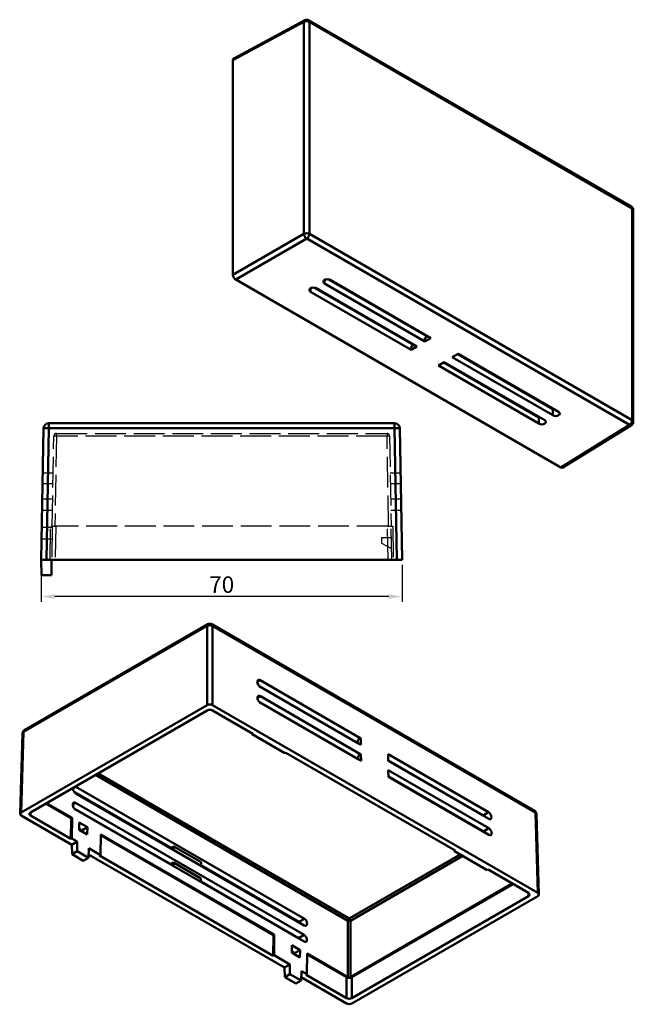
# Model space of a CAD drawing. Units: millimetres. Extents: x 128 to 400, y 33 to 231.
# Drawn here: x 281 to 400, y 33 to 224 of the extents above; entities that cross this region are included whole.
import ezdxf

# ---------------------------------------------------------------- set-up
doc = ezdxf.new("R2010")
doc.units = ezdxf.units.MM
doc.linetypes.add('AM_ISO02W050', pattern=[7.5, 6, -1.5])
doc.layers.get('Defpoints').update_dxf_attribs({"linetype": 'CONTINUOUS'})
doc.layers.add('4', color=4, linetype='CONTINUOUS')
doc.layers.add('AM_HID', color=1, linetype='AM_ISO02W050', lineweight=25)
doc.layers.add('AM_VIS', color=7, linetype='CONTINUOUS', lineweight=50)
doc.styles.get("Standard").update_dxf_attribs({"font": 'ISOCP.SHX'})
doc.dimstyles.new('AM_ISO', dxfattribs={"dimtxt": 3.5, "dimasz": 2.5, "dimexe": 1, "dimexo": 1, "dimgap": 0.3, "dimtad": 1, "dimdsep": 46, "dimtxsty": 'STANDARD', "dimcen": 0, "dimclrd": 256, "dimclre": 256, "dimclrt": 256, "dimazin": 2, "dimtp": 0.1, "dimtm": 0.1, "dimtfac": 0.71, "dimtmove": 0, "dimatfit": 3, "dimfxl": 1, "dimlwd": -1, "dimlwe": -1, "dimarcsym": 0})

# ---------------------------------------------------------------- blocks, each defined once
blk = doc.blocks.new('*D9')
at = {"layer": '4'}
for p, q in [((284.9, 118.52), (284.9, 111.4)), ((354.9, 118.52), (354.9, 111.4)), ((352.3, 112.4), (287.5, 112.4))]:
    blk.add_line(p, q, dxfattribs=at)
for points in [[(287.5, 112.83), (287.5, 111.96), (284.9, 112.4)], [(352.3, 112.83), (352.3, 111.96), (354.9, 112.4)]]:
    blk.add_solid(points, dxfattribs=at)
at = {"layer": 'Defpoints', "color": 0}
for p in [(284.9, 119.52), (354.9, 119.52), (284.9, 112.4)]:
    blk.add_point(p, dxfattribs=at)
at = {"layer": '4', "insert": (319.9, 114.3), "char_height": 3.2, "attachment_point": 5}
blk.add_mtext('70', dxfattribs=at)

msp = doc.modelspace()

# ---------------------------------------------------------------- linework, layer by layer
at = {"layer": 'AM_HID'}
for p, q in [((287.016, 126.025), (287.322, 143.533)), ((287.822, 143.533), (287.516, 126.025)), ((287.822, 144.025), (351.983, 144.025)), ((287.822, 143.533), (287.822, 144.025)), ((351.983, 143.533), (287.822, 143.533)), ((351.983, 144.025), (351.983, 143.533)), ((352.289, 126.025), (351.983, 143.533)), ((352.483, 143.533), (352.789, 126.025)), ((285.197, 136.375), (287.197, 136.375)), ((286.16, 134.275), (286.197, 136.375)), ((352.608, 136.375), (354.608, 136.375)), ((353.608, 136.375), (353.645, 134.275)), ((287.16, 134.275), (285.16, 134.275)), ((354.645, 134.275), (352.645, 134.275)), ((287.108, 131.275), (285.107, 131.275)), ((286.071, 129.175), (286.108, 131.275)), ((354.697, 131.275), (352.697, 131.275)), ((353.697, 131.275), (353.734, 129.175)), ((285.071, 129.175), (287.071, 129.175)), ((352.734, 129.175), (354.734, 129.175)), ((287.013, 125.825), (285.012, 125.825)), ((286.603, 119.525), (286.716, 126.025)), ((286.716, 126.025), (287.716, 126.025)), ((287.016, 126.025), (286.903, 119.525)), ((287.716, 126.025), (287.603, 119.525)), ((352.089, 126.025), (287.716, 126.025)), ((352.202, 119.525), (352.089, 126.025)), ((352.089, 126.025), (353.089, 126.025)), ((352.902, 119.525), (352.789, 126.025)), ((353.089, 126.025), (353.202, 119.525)), ((286.973, 123.525), (284.972, 123.525)), ((350.902, 123.825), (352.827, 123.825)), ((350.902, 123.825), (350.902, 122.775)), ((350.902, 122.775), (352.864, 121.725))]:
    msp.add_line(p, q, dxfattribs=at)
for centre, start, end in [((287.822, 143.525), 90, 179), ((351.983, 143.525), 1, 90)]:
    msp.add_arc(centre, 0.5, start, end, dxfattribs=at)
for centre, major_axis, start_param, end_param in [((287.822, 143.525), (-0.5, 0.009), 4.7126936, 6.2831853), ((351.983, 143.525), (0.5, 0.009), 0, 1.5704917)]:
    msp.add_ellipse(centre, major_axis=major_axis, ratio=0.0174497, start_param=start_param, end_param=end_param, dxfattribs=at)
at = {"layer": 'AM_VIS'}
for p, q in [((322.088, 216.454), (335.857, 223.858)), ((322.25, 216.801), (336.023, 224.207)), ((335.857, 223.858), (335.857, 182.762)), ((336.753, 224.196), (399.39, 188.033)), ((336.909, 182.757), (336.909, 223.853)), ((336.909, 223.853), (399.546, 187.69)), ((322.088, 174.813), (322.088, 216.454)), ((399.546, 187.69), (399.546, 146.594)), ((399.765, 187.383), (399.765, 146.287)), ((335.857, 182.762), (322.088, 174.813)), ((322.619, 173.894), (336.388, 181.844)), ((336.388, 181.844), (399.025, 145.68)), ((399.546, 146.594), (336.909, 182.757)), ((385.728, 137.458), (322.619, 173.894)), ((340.598, 173.929), (359.865, 162.805)), ((340.942, 173.814), (360.458, 162.547)), ((337.123, 172.187), (337.123, 171.533)), ((337.894, 172.313), (357.161, 161.189)), ((338.237, 172.198), (357.753, 160.931)), ((339.828, 173.149), (339.828, 173.803)), ((359.344, 161.881), (339.828, 173.149)), ((356.639, 160.265), (337.123, 171.533)), ((359.937, 162.848), (359.344, 162.494)), ((359.344, 161.881), (360.458, 162.547)), ((359.344, 161.881), (359.344, 162.494)), ((357.232, 161.232), (356.639, 160.878)), ((356.639, 160.265), (357.753, 160.931)), ((356.639, 160.265), (356.639, 160.878)), ((365.761, 159.485), (364.647, 158.819)), ((384.164, 147.552), (364.647, 158.819)), ((365.69, 159.442), (384.164, 148.777)), ((365.761, 159.485), (385.277, 148.217)), ((363.056, 157.869), (361.943, 157.203)), ((381.459, 145.936), (361.943, 157.203)), ((362.985, 157.826), (381.459, 147.161)), ((363.056, 157.869), (382.573, 146.601)), ((381.459, 147.161), (381.459, 145.936)), ((384.164, 147.552), (384.164, 148.777)), ((353.457, 146.025), (286.348, 146.025)), ((286.348, 146.025), (286.348, 145.042)), ((353.457, 145.042), (353.457, 146.025)), ((399.025, 145.68), (385.728, 137.458)), ((386.11, 137.425), (399.41, 145.65)), ((285.348, 145.042), (284.902, 119.525)), ((285.902, 119.525), (286.348, 145.042)), ((286.348, 145.042), (353.457, 145.042)), ((353.457, 145.042), (353.903, 119.525)), ((354.902, 119.525), (354.457, 145.042)), ((284.902, 119.525), (284.955, 116.525)), ((285.902, 119.525), (284.902, 119.525)), ((353.903, 119.525), (285.902, 119.525)), ((286.85, 116.525), (286.903, 119.525)), ((354.902, 119.525), (353.903, 119.525)), ((284.955, 116.525), (286.85, 116.525)), ((317.214, 107.028), (281.624, 86.48)), ((380.601, 70.865), (317.964, 107.028)), ((281.469, 86.148), (317.059, 106.696)), ((317.059, 106.696), (317.059, 91.342)), ((318.12, 91.342), (318.12, 106.696)), ((318.12, 106.696), (380.757, 70.532)), ((326.803, 95.835), (327.351, 96.151)), ((327.351, 96.151), (346.867, 84.883)), ((346.346, 83.959), (327.178, 95.026)), ((346.886, 83.609), (327.37, 94.876)), ((327.398, 93.055), (326.851, 92.739)), ((346.393, 80.864), (327.225, 91.93)), ((327.398, 93.055), (346.914, 81.788)), ((346.933, 80.513), (327.417, 91.781)), ((317.059, 91.342), (280.996, 70.522)), ((282.8, 70.522), (317.059, 90.301)), ((381.229, 54.906), (318.12, 91.342)), ((318.12, 90.301), (325.968, 85.77)), ((280.996, 70.522), (281.469, 86.148)), ((280.777, 70.223), (281.249, 85.854)), ((325.809, 85.678), (325.806, 85.863)), ((325.968, 85.77), (325.809, 85.678)), ((325.809, 85.678), (332.173, 82.003)), ((346.336, 84.577), (346.867, 84.883)), ((346.336, 84.577), (346.346, 83.92)), ((346.886, 83.609), (346.867, 84.883)), ((332.173, 82.003), (332.332, 82.095)), ((332.332, 82.095), (365.213, 63.112)), ((346.383, 81.481), (346.914, 81.788)), ((346.383, 81.481), (346.393, 80.825)), ((346.933, 80.513), (346.914, 81.788)), ((352.17, 81.822), (352.189, 80.547)), ((352.17, 81.822), (371.686, 70.554)), ((370.625, 69.942), (352.189, 80.586)), ((371.706, 69.279), (352.189, 80.547)), ((352.217, 78.726), (371.733, 67.458)), ((352.217, 78.726), (352.237, 77.451)), ((295.384, 77.787), (344.371, 49.504)), ((344.636, 49.958), (295.909, 78.09)), ((370.672, 66.846), (352.236, 77.49)), ((371.753, 66.183), (352.237, 77.451)), ((291.034, 75.184), (291.6, 75.511)), ((291.6, 75.511), (335.936, 49.914)), ((310.056, 63.631), (291.31, 74.453)), ((335.916, 48.616), (291.581, 74.213)), ((285.777, 72.24), (290.709, 69.393)), ((285.936, 72.332), (290.868, 69.485)), ((291.553, 72.36), (290.986, 72.033)), ((310.008, 60.48), (291.263, 71.303)), ((335.869, 45.466), (291.534, 71.063)), ((291.553, 72.36), (335.889, 46.763)), ((280.996, 69.909), (290.808, 64.245)), ((282.8, 69.909), (282.819, 70.532)), ((290.649, 65.378), (282.8, 69.909)), ((290.709, 69.393), (290.649, 65.378)), ((290.709, 69.393), (290.868, 69.485)), ((290.868, 69.485), (290.808, 65.47)), ((371.686, 70.554), (370.625, 69.942)), ((380.757, 70.532), (381.229, 54.906)), ((381.449, 54.607), (380.976, 70.238)), ((292.224, 67.144), (292.245, 68.565)), ((293.815, 66.226), (292.224, 67.144)), ((292.775, 67.034), (292.227, 67.351)), ((292.245, 68.565), (293.836, 67.647)), ((292.772, 66.828), (292.775, 67.034)), ((293.836, 67.647), (292.775, 67.034)), ((293.836, 67.647), (293.815, 66.226)), ((370.672, 66.846), (371.733, 67.458)), ((290.808, 65.47), (290.649, 65.378)), ((291.868, 64.857), (290.808, 65.47)), ((296.376, 62.255), (296.436, 66.27)), ((296.434, 66.088), (329.953, 46.735)), ((296.436, 66.27), (330.112, 46.827)), ((290.808, 64.245), (291.868, 64.857)), ((290.808, 64.245), (290.863, 62.408)), ((291.868, 62.988), (291.868, 64.857)), ((294.096, 63.571), (294.04, 61.734)), ((296.376, 62.255), (294.096, 63.571)), ((310.056, 63.631), (310.054, 63.548)), ((310.056, 63.631), (310.586, 63.937)), ((310.576, 63.247), (310.586, 63.937)), ((310.586, 63.937), (315.889, 60.875)), ((365.054, 63.02), (365.051, 63.205)), ((365.213, 63.112), (365.054, 63.02)), ((290.863, 62.408), (291.868, 62.988)), ((290.863, 62.408), (293.035, 61.154)), ((294.04, 61.734), (291.868, 62.988)), ((294.04, 61.734), (293.035, 61.154)), ((294.059, 62.367), (332.067, 40.423)), ((296.217, 62.163), (296.376, 62.255)), ((329.893, 42.72), (296.217, 62.163)), ((366.157, 62.383), (344.636, 49.958)), ((344.901, 49.504), (366.683, 62.079)), ((365.054, 63.02), (371.418, 59.346)), ((310.008, 60.48), (310.007, 60.397)), ((310.008, 60.48), (310.539, 60.786)), ((310.528, 60.096), (310.539, 60.786)), ((310.539, 60.786), (315.842, 57.725)), ((315.889, 60.875), (315.879, 60.185)), ((334.875, 49.301), (315.88, 60.268)), ((371.418, 59.346), (371.577, 59.438)), ((371.577, 59.438), (379.426, 54.906)), ((315.842, 57.725), (315.832, 57.035)), ((334.828, 46.151), (315.833, 57.117)), ((344.901, 38.595), (376.289, 56.717)), ((345.166, 38.564), (376.448, 56.625)), ((345.166, 33.473), (381.229, 54.294)), ((379.426, 54.294), (345.166, 34.514)), ((379.407, 54.917), (379.426, 54.294)), ((335.936, 49.914), (334.875, 49.301)), ((344.371, 49.504), (344.371, 38.595)), ((344.901, 38.595), (344.901, 49.504)), ((329.953, 46.735), (329.893, 42.72)), ((329.953, 46.735), (330.112, 46.827)), ((330.112, 46.827), (330.052, 42.812)), ((334.828, 46.151), (335.889, 46.763)), ((333.483, 43.323), (333.505, 44.744)), ((333.505, 44.744), (335.096, 43.825)), ((330.052, 42.812), (329.893, 42.72)), ((333.128, 41.036), (330.052, 42.812)), ((335.074, 42.405), (333.483, 43.323)), ((334.035, 43.213), (333.486, 43.529)), ((334.032, 43.006), (334.035, 43.213)), ((335.096, 43.825), (334.035, 43.213)), ((335.096, 43.825), (335.074, 42.405)), ((336.416, 39.138), (336.476, 43.153)), ((336.474, 42.971), (344.106, 38.564)), ((336.476, 43.153), (344.371, 38.595)), ((332.067, 40.423), (333.128, 41.036)), ((332.067, 40.423), (332.123, 38.586)), ((333.128, 39.167), (333.128, 41.036)), ((332.123, 38.586), (333.128, 39.167)), ((332.123, 38.586), (334.295, 37.332)), ((335.3, 37.913), (333.128, 39.167)), ((335.356, 39.75), (335.3, 37.913)), ((335.319, 38.546), (344.106, 33.473)), ((336.416, 39.138), (335.356, 39.75)), ((336.257, 39.046), (336.416, 39.138)), ((344.106, 34.514), (336.257, 39.046)), ((344.106, 38.564), (344.106, 34.514)), ((345.166, 34.514), (345.166, 38.564)), ((335.3, 37.913), (334.295, 37.332))]:
    msp.add_line(p, q, dxfattribs=at)
for centre, radius, start, end in [((336.378, 223.547), 0.75, 60, 118.2683), ((399.015, 187.383), 0.75, 360, 60), ((286.348, 145.025), 1, 90, 179), ((353.457, 145.025), 1, 1, 90), ((399.015, 146.287), 0.75, 301.7317, 0), ((317.589, 106.379), 0.75, 60, 120), ((281.999, 85.831), 0.75, 120, 178.2683), ((380.226, 70.215), 0.75, 1.7317, 60)]:
    msp.add_arc(centre, radius, start, end, dxfattribs=at)
for centre, major_axis, ratio, start_param, end_param in [((336.378, 223.547), (-0.355, 0.661), 0.5771744, 0, 0.8026938), ((336.378, 223.547), (0.75, 0), 0.5773503, 0.7853982, 2.3387412), ((336.378, 223.547), (0.375, 0.65), 0.5773503, 5.4977871, 6.2831853), ((322.619, 216.148), (-0.375, 0.65), 0.5771744, 6.2657373, 7.0684312), ((399.015, 187.383), (0.375, 0.65), 0.5773503, 5.4977871, 6.2831853), ((399.015, 187.383), (0.75, 0), 0.5773503, 0, 0.7853982), ((336.378, 182.451), (0.75, 0), 0.5773503, 0.7853982, 2.3387412), ((336.378, 182.451), (-0.375, 0.65), 0.5570252, 0.7855505, 2.3560422), ((336.378, 182.451), (0.375, 0.65), 0.5773503, 3.9444441, 5.4977871), ((322.619, 174.507), (0.375, -0.65), 0.5775261, 3.9271431, 5.4976349), ((340.385, 173.482), (0.787, 0.012), 0.5873369, 0.7763615, 3.9179542), ((337.68, 171.866), (0.787, 0.012), 0.5873369, 0.7763615, 3.9179542), ((382.016, 147.493), (-0.787, -0.012), 0.5873369, 0.7763615, 1.2871287), ((384.72, 149.109), (-0.787, -0.012), 0.5873369, 0.7763615, 1.2871287), ((384.72, 147.884), (0.787, 0.012), 0.5873369, 3.9179542, 7.0595468), ((382.016, 146.268), (0.787, 0.012), 0.5873369, 3.9179542, 7.0595468), ((399.015, 146.287), (0.375, 0.65), 0.5773503, 3.9444441, 5.4977871), ((399.015, 146.287), (0.394, -0.638), 0.5771744, 5.4804915, 6.2831853), ((399.015, 146.287), (0.75, 0), 0.5773503, 0, 0.7853982), ((286.348, 145.025), (-1, 0.017), 0.0174497, 4.7126936, 6.2831853), ((353.457, 145.025), (1, 0.017), 0.0174497, 0, 1.5704917), ((385.728, 138.071), (0.375, -0.65), 0.5771744, 5.4979394, 6.3006333), ((317.589, 106.379), (-0.375, 0.65), 0.5773503, 0, 0.7679449), ((317.589, 106.379), (0.375, 0.65), 0.5773503, 5.5152404, 6.2831853), ((317.589, 106.379), (-0.75, 0), 0.5973237, 3.9271431, 5.4976349), ((327.36, 95.514), (0.404, -0.676), 0.5671877, 2.3477672, 5.4893599), ((327.407, 92.418), (0.404, -0.676), 0.5671877, 2.3477672, 5.4893599), ((317.589, 91.036), (0.75, 0), 0.5775261, 0.7855505, 2.3560422), ((317.589, 89.995), (-0.75, 0), 0.5775261, 3.9271431, 5.4976349), ((281.999, 85.831), (-0.75, 0.023), 0.5771744, 5.5153874, 6.2831853), ((281.999, 85.831), (-0.375, 0.65), 0.5773503, 0, 0.7679449), ((291.59, 74.862), (0.383, -0.688), 0.5873369, 3.7808171, 5.5068238), ((291.59, 74.862), (0.383, -0.688), 0.5873369, 2.3652311, 2.5204415), ((291.543, 71.712), (0.383, -0.688), 0.5873369, 2.3652311, 5.5068238), ((380.226, 70.215), (0.375, 0.65), 0.5773503, 5.5152404, 6.2831853), ((281.527, 70.215), (-0.75, 0), 0.5771744, 5.4979394, 7.0684312), ((283.33, 70.215), (-0.75, 0), 0.5771744, 5.4979394, 7.0684312), ((370.635, 69.304), (-0.404, 0.676), 0.5671877, 5.1379711, 5.4893599), ((371.696, 69.917), (0.404, -0.676), 0.5671877, 5.4893599, 8.6309525), ((380.226, 70.215), (0.75, 0.023), 0.5771744, 0, 0.7677979), ((371.743, 66.821), (0.404, -0.676), 0.5671877, 5.4893599, 8.6309525), ((370.682, 66.208), (-0.404, 0.676), 0.5671877, 5.1379711, 5.4893599), ((378.895, 54.6), (0.75, 0), 0.5771744, 5.4979394, 7.0684312), ((380.698, 54.6), (0.75, 0), 0.5771744, 5.4979394, 7.0684312), ((335.926, 49.265), (0.383, -0.688), 0.5873369, 5.5068238, 8.6484164), ((344.636, 49.651), (0.187, 0.325), 0.5773503, 0.7853982, 2.3387412), ((344.636, 49.651), (-0.188, 0.325), 0.5773503, 3.9444441, 5.4977871), ((334.865, 48.652), (-0.383, 0.688), 0.5873369, 4.9960566, 5.5068238), ((344.636, 49.651), (-0.375, 0), 0.5570252, 0.7855505, 2.3560422), ((334.818, 45.502), (-0.383, 0.688), 0.5873369, 4.9960566, 5.5068238), ((335.879, 46.115), (0.383, -0.688), 0.5873369, 5.5068238, 8.6484164), ((344.636, 38.87), (0.75, 0), 0.5775261, 3.9271431, 5.4976349), ((344.636, 38.748), (0.375, 0), 0.5775261, 3.9271431, 5.4976349), ((344.636, 34.821), (0.75, 0), 0.5775261, 3.9271431, 5.4976349), ((344.636, 33.779), (-0.75, 0), 0.5775261, 0.7855505, 2.3560422)]:
    msp.add_ellipse(centre, major_axis=major_axis, ratio=ratio, start_param=start_param, end_param=end_param, dxfattribs=at)

# ---------------------------------------------------------------- dimensions: what is measured, and where the dimension line sits
at = {"layer": '4'}
dim = msp.add_linear_dim(base=(284.902, 112.396), p1=(354.902, 119.525), p2=(284.902, 119.525), dimstyle='AM_ISO', override={"dimtxt": 3.2, "dimasz": 2.6}, dxfattribs=at)
dim.commit()
dim.dimension.update_dxf_attribs({"geometry": '*D9', "text_midpoint": (319.902, 114.296)})

doc.saveas('drawing.dxf')
